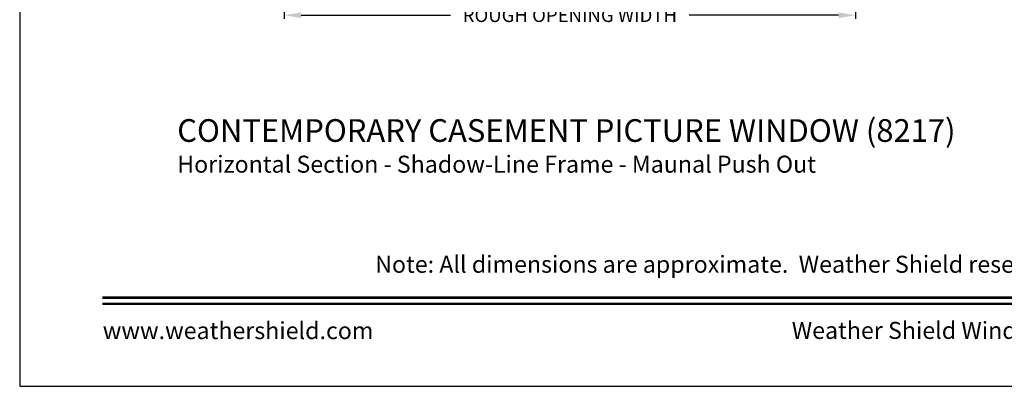
# Model space of a CAD drawing. Extents: x 170 to 272, y -160 to -116.
# Drawn here: x 170 to 187, y -160 to -154 of the extents above; entities that cross this region are included whole.
import ezdxf
from ezdxf.enums import TextEntityAlignment as Align

# ---------------------------------------------------------------- set-up
doc = ezdxf.new("R2010")
doc.units = 0
doc.header["$LTSCALE"] = 2
doc.header["$MEASUREMENT"] = 0
doc.header["$PDMODE"] = 3
doc.layers.get('0').update_dxf_attribs({"linetype": 'CONTINUOUS'})
doc.layers.get('DEFPOINTS').update_dxf_attribs({"color": 3, "linetype": 'CONTINUOUS'})
doc.layers.add('Dim', color=7, linetype='CONTINUOUS')
doc.styles.add('Arial', font='arial.ttf')
doc.styles.get("Standard").update_dxf_attribs({"font": 'arial.ttf'})
doc.dimstyles.get("Standard").update_dxf_attribs({"dimtxt": 0.24, "dimasz": 0.3, "dimexe": 0.0625, "dimexo": 0.18, "dimgap": 0.09, "dimtad": 0, "dimdec": 4, "dimzin": 0, "dimdsep": 46, "dimlunit": 4, "dimtxsty": 'Standard', "dimcen": 0, "dimadec": 5, "dimazin": 0, "dimtfac": 1, "dimtdec": 4, "dimtofl": 0, "dimtmove": 2, "dimatfit": 3, "dimfxl": 1, "dimtolj": 1, "dimtzin": 0, "dimarcsym": 0})

# ---------------------------------------------------------------- blocks, each defined once
blk = doc.blocks.new('*D548')
at = {"layer": 'DEFPOINTS', "color": 0, "transparency": 16777216}
for p in [(184.735, -151.251), (174.663, -151.397), (184.735, -153.441)]:
    blk.add_point(p, dxfattribs=at)
at = {"layer": 'Dim', "color": 0, "lineweight": -2, "transparency": 16777216}
for p, q in [((184.735, -151.431), (184.735, -153.504)), ((174.663, -151.577), (174.663, -153.504)), ((174.963, -153.441), (177.596, -153.441)), ((184.435, -153.441), (181.802, -153.441))]:
    blk.add_line(p, q, dxfattribs=at)
at = {"layer": 'Dim', "color": 0, "transparency": 16777216}
for points in [[(174.963, -153.391), (174.963, -153.491), (174.663, -153.441)], [(184.435, -153.391), (184.435, -153.491), (184.735, -153.441)]]:
    blk.add_solid(points, dxfattribs=at)
at = {"layer": 'Dim', "color": 0, "transparency": 16777216, "insert": (179.699, -153.441), "char_height": 0.24, "attachment_point": 5}
blk.add_mtext('\\A1;ROUGH OPENING WIDTH', dxfattribs=at)

msp = doc.modelspace()

# ---------------------------------------------------------------- linework, layer by layer
msp.add_lwpolyline([(170.00004, -115.98756), (170.00004, -159.98757), (204.00005, -159.98757), (204.00005, -115.98756)], close=True)
at = {"const_width": 0.04545}
for points in [[(171.45459, -158.42498), (202.5455, -158.42498)], [(171.45459, -158.53302), (202.5455, -158.53302)]]:
    msp.add_lwpolyline(points, dxfattribs=at)

# ---------------------------------------------------------------- texts
at = {"style": 'Arial'}
for s, height, p in [('%%UCONTEMPORARY CASEMENT PICTURE WINDOW (8217)', 0.4, (172.77748, -155.67481)), ('Horizontal Section - Shadow-Line Frame - Maunal Push Out', 0.3, (172.77708, -156.21886))]:
    msp.add_text(s, height=height, dxfattribs=at).set_placement(p)
msp.add_text('Note: All dimensions are approximate.  Weather Shield reserves the right to change specifications without notice.', height=0.30000007, dxfattribs=at).set_placement((187.00005, -157.98447), align=Align.CENTER)
msp.add_text('www.weathershield.com', height=0.3000001, dxfattribs=at).set_placement((171.46444, -159.24797), align=Align.BOTTOM_LEFT)
msp.add_text('Weather Shield Windows and Doors', height=0.3000001, dxfattribs=at).set_placement((187.00005, -159.00118), align=Align.MIDDLE_CENTER)

# ---------------------------------------------------------------- dimensions: what is measured, and where the dimension line sits
at = {"layer": 'Dim'}
dim = msp.add_linear_dim(base=(184.73522, -153.44104), p1=(174.66274, -151.39692), p2=(184.73522, -151.25104), text='ROUGH OPENING WIDTH', dimstyle='Standard', override={"dimpost": '\\X'}, dxfattribs=at)
dim.commit()
dim.dimension.update_dxf_attribs({"geometry": '*D548', "text_midpoint": (179.69898, -153.44104)})

doc.saveas('drawing.dxf')
